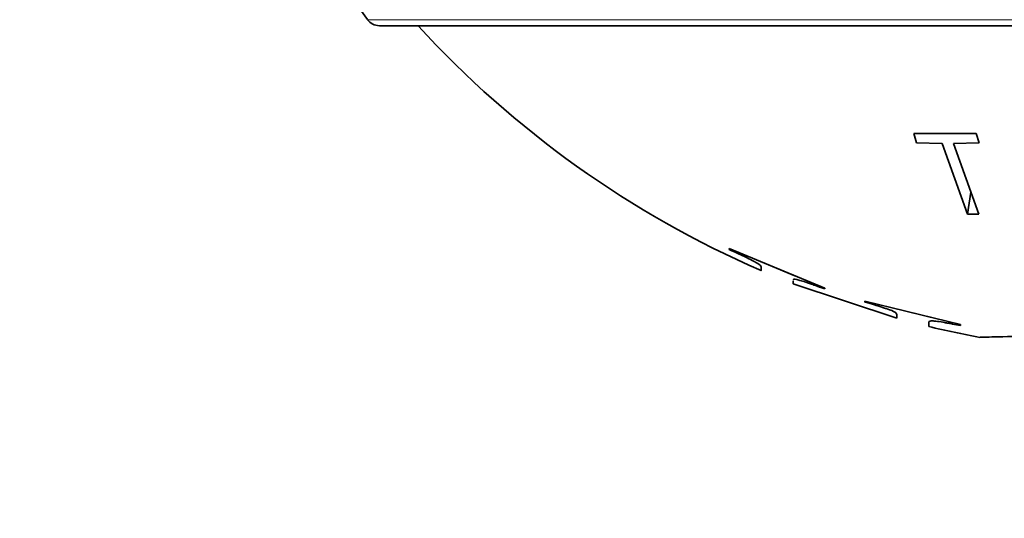
# Model space of a CAD drawing. Units: millimetres. Extents: x 0 to 2778, y 0 to 2138.
# Drawn here: x 1192 to 1205, y 166 to 172 of the extents above; entities that cross this region are included whole.
import ezdxf
from ezdxf import colors
from ezdxf.entities.mleader import LeaderData, LeaderLine
from ezdxf.math import Vec2, Vec3

# ---------------------------------------------------------------- set-up
doc = ezdxf.new("R2010")
doc.units = ezdxf.units.MM
doc.layers.add('DV3_Défaut', color=7, linetype='Continuous')
doc.layers.add('Défaut', color=7, linetype='Continuous')

# ---------------------------------------------------------------- blocks, each defined once
blk = doc.blocks.new('_DOT')
at = {"color": 0}
blk.add_line((0, 0), (-1, 0), dxfattribs=at)
at = {"color": 0, "const_width": 0.333}
blk.add_lwpolyline([(-0.1665, 0, 1), (0.1665, 0, 1)], format="xyb", close=True, dxfattribs=at)
blk = doc.blocks.new('SE2')
at = {"layer": 'DV3_Défaut', "color": 7, "linetype": 'Continuous', "lineweight": 18}
blk.add_line((1216.044, 172.441), (1196.425, 172.441), dxfattribs=at)
at = {"layer": 'DV3_Défaut', "color": 7, "linetype": 'Continuous', "lineweight": 35}
for p, q in [((1196.588, 172.357), (1215.881, 172.357)), ((1204.849, 170.863), (1203.983, 170.863)), ((1203.983, 170.863), (1204.022, 170.737)), ((1204.888, 170.737), (1204.849, 170.863)), ((1204.022, 170.737), (1204.377, 170.727)), ((1204.377, 170.727), (1204.728, 169.746)), ((1204.532, 170.727), (1204.888, 170.737)), ((1204.883, 169.746), (1204.532, 170.727)), ((1204.774, 170.052), (1204.728, 169.746)), ((1204.728, 169.746), (1204.883, 169.746)), ((1202.753, 168.723), (1201.429, 169.27)), ((1201.429, 169.27), (1201.429, 169.259)), ((1201.917, 169.068), (1202.338, 168.894)), ((1202.313, 168.783), (1203.749, 168.304)), ((1203.749, 168.304), (1202.313, 168.783)), ((1202.753, 168.711), (1202.753, 168.723)), ((1204.632, 168.217), (1203.308, 168.541)), ((1203.308, 168.541), (1203.308, 168.529)), ((1203.782, 168.425), (1204.211, 168.319)), ((1204.632, 168.204), (1204.632, 168.217))]:
    blk.add_line(p, q, dxfattribs=at)
for centre, radius, start, end in [((1188.29, 166.626), 10, 35.5571, 66.6389), ((1196.588, 172.557), 0.2, 215.5571, 270), ((1207.456, 181.804), 14, 222.4355, 246.489), ((1207.456, 181.804), 14, 256.5151, 259.4801)]:
    blk.add_arc(centre, radius, start, end, dxfattribs=at)
for points, knots in [([(1201.429, 169.259), (1201.483, 169.233), (1201.526, 169.213), (1201.574, 169.191), (1201.587, 169.184), (1201.603, 169.177), (1201.608, 169.174), (1201.616, 169.171), (1201.613, 169.172), (1201.699, 169.131), (1201.764, 169.098), (1201.837, 169.057), (1201.857, 169.041), (1201.87, 169.021), (1201.871, 169.018), (1201.872, 169.01), (1201.872, 169.006), (1201.872, 168.99), (1201.872, 168.981), (1201.872, 168.972), (1201.872, 168.97), (1201.872, 168.967), (1201.872, 168.967), (1201.872, 168.966), (1201.872, 168.966), (1201.872, 168.966), (1201.872, 168.966), (1201.872, 168.966)], [0, 0, 0, 0, 0.062251, 0.062251, 0.093376, 0.093376, 0.108939, 0.108939, 0.124501, 0.124501, 0.249002, 0.249002, 0.373504, 0.373504, 0.435754, 0.435754, 0.498005, 0.498005, 0.747007, 0.747007, 0.871508, 0.871508, 0.933759, 0.933759, 0.996009, 0.996009, 1, 1, 1, 1]), ([(1202.315, 168.835), (1202.315, 168.835), (1202.315, 168.835), (1202.316, 168.837), (1202.317, 168.838), (1202.318, 168.84), (1202.318, 168.84), (1202.319, 168.841), (1202.318, 168.84), (1202.327, 168.848), (1202.351, 168.846), (1202.413, 168.828), (1202.438, 168.821), (1202.482, 168.807), (1202.498, 168.801), (1202.523, 168.793), (1202.531, 168.79), (1202.549, 168.784), (1202.566, 168.778), (1202.58, 168.773), (1202.642, 168.75), (1202.753, 168.711)], [0, 0, 0, 0, 0.0179803, 0.0179803, 0.0881246, 0.0881246, 0.1231967, 0.1231967, 0.1582688, 0.1582688, 0.4388459, 0.4388459, 0.5791344, 0.5791344, 0.6492787, 0.6492787, 0.6843508, 0.6843508, 0.7194229, 0.7194229, 1, 1, 1, 1]), ([(1202.313, 168.783), (1202.313, 168.785), (1202.313, 168.789), (1202.313, 168.799), (1202.313, 168.803), (1202.313, 168.81), (1202.313, 168.812), (1202.313, 168.817), (1202.313, 168.818), (1202.313, 168.821), (1202.313, 168.821), (1202.313, 168.824)], [0, 0, 0, 0, 0.5, 0.5, 0.75, 0.75, 0.875, 0.875, 0.9375, 0.9375, 1, 1, 1, 1]), ([(1203.308, 168.529), (1203.415, 168.497), (1203.484, 168.476), (1203.523, 168.464), (1203.532, 168.461), (1203.57, 168.449), (1203.587, 168.443), (1203.635, 168.427), (1203.661, 168.418), (1203.721, 168.393), (1203.729, 168.387), (1203.746, 168.37), (1203.748, 168.361), (1203.749, 168.348), (1203.749, 168.344), (1203.749, 168.335), (1203.749, 168.333), (1203.749, 168.326), (1203.749, 168.321), (1203.749, 168.31), (1203.749, 168.306), (1203.749, 168.304)], [0, 0, 0, 0, 0.125, 0.125, 0.15625, 0.15625, 0.1875, 0.1875, 0.25, 0.25, 0.375, 0.375, 0.5, 0.5, 0.5625, 0.5625, 0.625, 0.625, 0.75, 0.75, 1, 1, 1, 1]), ([(1204.191, 168.19), (1204.191, 168.19), (1204.191, 168.203), (1204.191, 168.232), (1204.191, 168.233), (1204.191, 168.235), (1204.191, 168.237), (1204.191, 168.242), (1204.191, 168.247), (1204.197, 168.263), (1204.216, 168.269), (1204.252, 168.268), (1204.28, 168.265), (1204.341, 168.257), (1204.379, 168.251), (1204.444, 168.239), (1204.454, 168.238), (1204.487, 168.232), (1204.505, 168.228), (1204.557, 168.218), (1204.594, 168.211), (1204.632, 168.204)], [0, 0, 0, 0, 0.498085, 0.498085, 0.529454, 0.529454, 0.560824, 0.560824, 0.623563, 0.623563, 0.749042, 0.749042, 0.811782, 0.811782, 0.874521, 0.874521, 0.905891, 0.905891, 0.937261, 0.937261, 1, 1, 1, 1]), ([(1206.44, 168.074), (1206.255, 168.069), (1206.063, 168.064), (1205.784, 168.059), (1205.693, 168.057), (1205.562, 168.055), (1205.519, 168.054), (1205.457, 168.053), (1205.436, 168.052), (1205.396, 168.052), (1205.383, 168.052), (1205.146, 168.048), (1205.032, 168.045), (1204.94, 168.042), (1204.922, 168.041), (1204.906, 168.041), (1204.903, 168.04), (1204.899, 168.04), (1204.899, 168.04), (1204.897, 168.04), (1204.897, 168.04), (1204.897, 168.04), (1204.897, 168.04), (1204.897, 168.04)], [0, 0, 0, 0, 0.246342, 0.246342, 0.369513, 0.369513, 0.431098, 0.431098, 0.461891, 0.461891, 0.492684, 0.492684, 0.739025, 0.739025, 0.862196, 0.862196, 0.923782, 0.923782, 0.954574, 0.954574, 0.985367, 0.985367, 1, 1, 1, 1])]:
    blk.add_open_spline(points, degree=3, knots=knots, dxfattribs=at)

msp = doc.modelspace()

# ---------------------------------------------------------------- block references
at = {"layer": 'Défaut'}
msp.add_blockref('SE2', (0, 0), dxfattribs=at)

# ---------------------------------------------------------------- leaders
at = {"layer": 'Défaut', "color": 7, "linetype": 'Continuous', "lineweight": 18}
ml = msp.add_multileader_mtext('Standard', dxfattribs=at)
ml.set_content('{\\pxsm0.9;\\fSolid Edge ISO|b1||i0||c0|p34;\\W1.;28/10/2019\\P}', color=256)
ml.set_leader_properties()
ml.set_arrow_properties(name='DOT')
ml.build(insert=Vec2(0, 0))
ml.multileader.update_dxf_attribs({"leader_type": 0, "dogleg_length": 0, "arrow_head_size": 12})
ctx = ml.context
ctx.base_point, ctx.char_height, ctx.arrow_head_size, ctx.landing_gap_size = Vec3(2690.826, 2130.93), 12, 12, 4.2
notes = []
notes.append((ctx, [(0, (0, 0, 0), (0, 0), (1, 0), 1, [])]))
ctx.mtext.insert = Vec3(2692.826, 2137.05)
for ctx, leaders in notes:
    for number, flags, end, landing, length, lines in leaders:
        leader = LeaderData()
        leader.index, (leader.has_last_leader_line, leader.has_dogleg_vector, leader.attachment_direction) = number, flags
        leader.last_leader_point, leader.dogleg_vector, leader.dogleg_length = Vec3(end), Vec3(landing), length
        for number, points, colour, breaks in lines:
            line = LeaderLine()
            line.index, line.vertices, line.color, line.breaks = number, Vec3.list(points), colors.encode_raw_color(colour), breaks
            leader.lines.append(line)
        ctx.leaders.append(leader)

doc.saveas('drawing.dxf')
